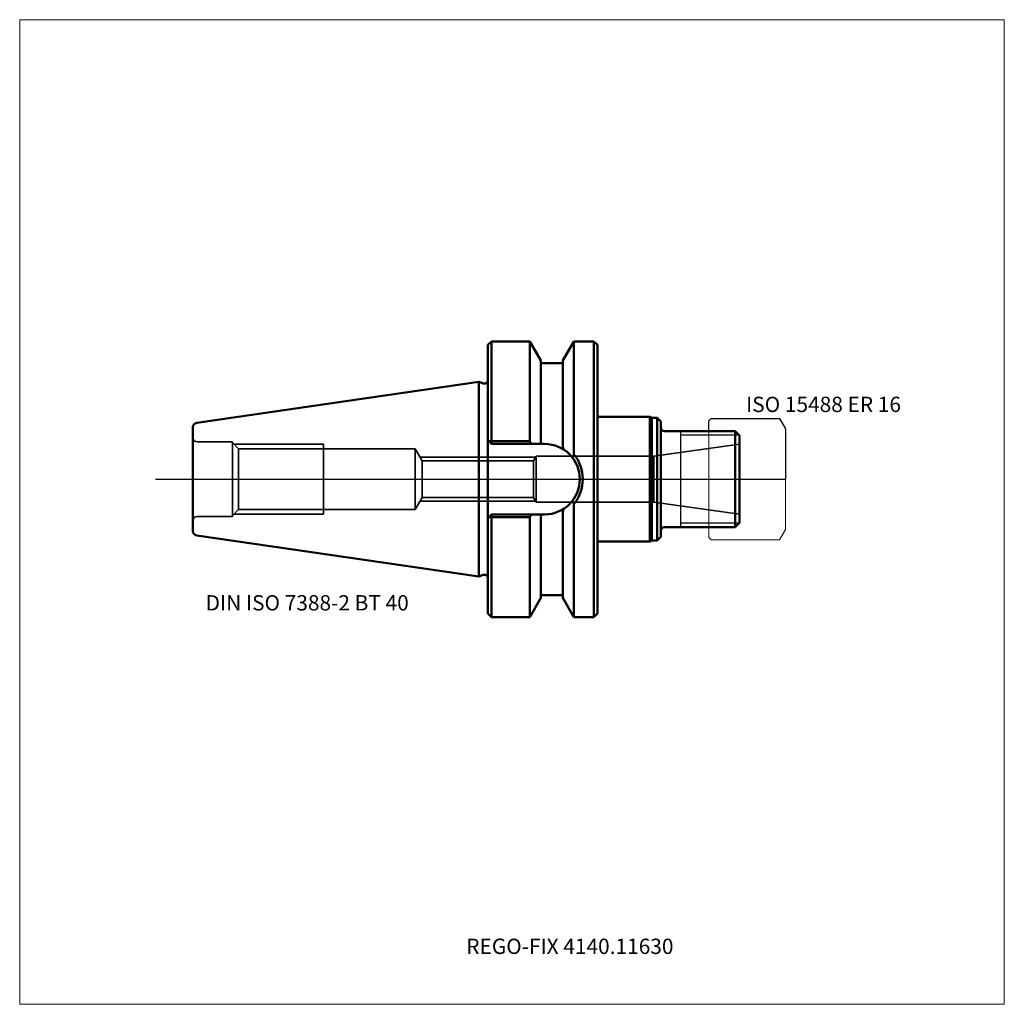
# Model space of a CAD drawing. Units: millimetres. Extents: x -105 to 120, y -120 to 105.
import ezdxf
from ezdxf.entities.mleader import LeaderData, LeaderLine
from ezdxf.lldxf.tags import DXFTag
from ezdxf.math import Vec2, Vec3

# ---------------------------------------------------------------- set-up
doc = ezdxf.new("R2010")
doc.units = ezdxf.units.MM
doc.layers.get('0').update_dxf_attribs({"plot": 0})
for name, color, linetype, lineweight in [('1', 4, 'Continuous', 50), ('11', 4, 'Continuous', 25), ('3', 1, 'Dashed_narrow', 35), ('RFCOMP01', 3, 'Long_dashed_dotted_narrow', 18), ('SK1', 4, 'Continuous', 50), ('SK3', 1, 'Dashed_narrow', 35), ('SK4', 2, 'Long_dashed_dotted_narrow', 25)]:
    doc.layers.add(name, color=color, linetype=linetype, lineweight=lineweight)
for name, color, linetype, lineweight, plot in [('4', 2, 'Long_dashed_dotted_narrow', 25, False), ('INFMAINVIEW', 9, 'Continuous', 18, False), ('INFTOTAL', 9, 'Continuous', 18, False), ('NOCUT', 7, 'Continuous', 25, False)]:
    doc.layers.add(name, color=color, linetype=linetype, lineweight=lineweight, plot=plot)
doc.layers.add('SK6', color=5, linetype='Continuous')
doc.styles.add('SEACAD_Monospac821_BT', font='txt')
doc.styles.get("Standard").update_dxf_attribs({"font": 'Monospac821 BT'})
tags = doc.linetypes.add('Dashed_narrow', pattern=[9.525, 6.35, -3.175]).pattern_tags.tags
tags[6:7] = [DXFTag(74, 4), DXFTag(75, 0), DXFTag(340, '0'), DXFTag(46, 0.0), DXFTag(50, 0.0), DXFTag(44, 0.0), DXFTag(45, 0.0)]
tags[4:5] = [DXFTag(74, 4), DXFTag(75, 0), DXFTag(340, '0'), DXFTag(46, 0.0), DXFTag(50, 0.0), DXFTag(44, 0.0), DXFTag(45, 0.0)]
tags = doc.linetypes.add('Long_dashed_dotted_narrow', pattern=[28.575, 19.05, -3.175, 3.175, -3.175]).pattern_tags.tags
tags[10:11] = [DXFTag(74, 4), DXFTag(75, 0), DXFTag(340, '0'), DXFTag(46, 0.0), DXFTag(50, 0.0), DXFTag(44, 0.0), DXFTag(45, 0.0)]
tags[8:9] = [DXFTag(74, 4), DXFTag(75, 0), DXFTag(340, '0'), DXFTag(46, 0.0), DXFTag(50, 0.0), DXFTag(44, 0.0), DXFTag(45, 0.0)]
tags[6:7] = [DXFTag(74, 4), DXFTag(75, 0), DXFTag(340, '0'), DXFTag(46, 0.0), DXFTag(50, 0.0), DXFTag(44, 0.0), DXFTag(45, 0.0)]
tags[4:5] = [DXFTag(74, 4), DXFTag(75, 0), DXFTag(340, '0'), DXFTag(46, 0.0), DXFTag(50, 0.0), DXFTag(44, 0.0), DXFTag(45, 0.0)]

# ---------------------------------------------------------------- blocks, each defined once
blk = doc.blocks.new('_DOT')
at = {"color": 0}
blk.add_line((0, 0), (-1, 0), dxfattribs=at)
at = {"color": 0, "const_width": 0.333}
blk.add_lwpolyline([(-0.166, 0, 1), (0.166, 0, 1)], format="xyb", close=True, dxfattribs=at)

msp = doc.modelspace()

# ---------------------------------------------------------------- linework, layer by layer
at = {"layer": '1'}
for p, q in [((2.8, 31.5), (2, 30.7)), ((11.57, 31.5), (2.8, 31.5)), ((2.8, 8.69), (2.8, 31.5)), ((14.1, 27.11), (11.57, 31.5)), ((11.57, 31.5), (11.57, 8.58)), ((19.1, 27.11), (21.63, 31.5)), ((21.63, 31.5), (26.2, 31.5)), ((21.63, 31.5), (21.63, 5.61)), ((26.2, 31.5), (26.2, -31.5)), ((26.2, 31.5), (27, 30.7)), ((2, -30.7), (2, 30.7)), ((27, 30.7), (27, -30.7)), ((14.1, 8.35), (14.1, 27.11)), ((19.1, 27.11), (19.1, 7.39)), ((14.1, 26.5), (19.1, 26.5)), ((0, 22.23), (0.93, 21.89)), ((27, 14.25), (39, 14.25)), ((39, 14.25), (39, -14.25)), ((39.43, 14), (39, 14.25)), ((39.43, 14), (39.43, -14)), ((40.7, 14), (39.43, 14)), ((40.7, 14), (40.7, -14)), ((40.7, 14), (41.5, 13.2)), ((-65.4, 11.88), (-65.4, -11.88)), ((41.5, -13.2), (41.5, 13.2)), ((42.3, 11), (58.5, 11)), ((58.5, 11), (59.5, 10)), ((58.5, 11), (58.5, -11)), ((59.5, 10), (59.5, -10)), ((2.8, 8.05), (2, 8.85)), ((2.8, 8.69), (2.15, 8.7)), ((2.8, 8.69), (2.8, 8.05)), ((11.57, 8.69), (2.8, 8.69)), ((2.8, 8.05), (14.95, 8.05)), ((11.93, 8.05), (11.57, 8.58)), ((14.1, 8.35), (13.93, 8.05)), ((19.1, 7.5), (19.29, 6.78)), ((21.63, -31.5), (21.63, -5.61)), ((2.8, -8.05), (2, -8.85)), ((2.8, -8.69), (2.15, -8.7)), ((2.8, -8.05), (14.95, -8.05)), ((2.8, -8.69), (2.8, -8.05)), ((11.57, -8.69), (2.8, -8.69)), ((2.8, -8.69), (2.8, -31.5)), ((11.93, -8.05), (11.57, -8.58)), ((11.57, -31.5), (11.57, -8.58)), ((14.1, -8.35), (13.93, -8.05)), ((14.1, -8.35), (14.1, -27.11)), ((19.1, -7.5), (19.29, -6.78)), ((19.1, -27.11), (19.1, -7.39)), ((58.5, -11), (42.3, -11)), ((58.5, -11), (59.5, -10)), ((40.7, -14), (41.5, -13.2)), ((27, -14.25), (39, -14.25)), ((39, -14.25), (39.43, -14)), ((39.43, -14), (40.7, -14)), ((-0.11, -22.27), (0.93, -21.89)), ((14.1, -26.5), (19.1, -26.5)), ((11.57, -31.5), (14.1, -27.11)), ((19.1, -27.11), (21.63, -31.5)), ((2, -30.7), (2.8, -31.5)), ((2.8, -31.5), (11.57, -31.5)), ((21.63, -31.5), (26.2, -31.5)), ((26.2, -31.5), (27, -30.7))]:
    msp.add_line(p, q, dxfattribs=at)
for centre, radius, start, end in [((1.2, 22.64), 0.8, 249.9707, 0), ((42.3, 11.8), 0.8, 180, 270), ((14.95, 0), 8.05, 270, 90), ((69.3, -25.77), 57.03, 146.547, 147.329), ((14.57, 0), 9.08, 320.963, 39.035), ((69.3, 25.77), 57.03, 212.671, 213.453), ((42.3, -11.8), 0.8, 90, 180), ((1.2, -22.64), 0.8, 0, 110.0293)]:
    msp.add_arc(centre, radius, start, end, dxfattribs=at)
at = {"layer": '11'}
for p, q in [((46, 11), (46, -11)), ((59.42, 10.08), (46, 10.08)), ((59.42, -10.08), (46, -10.08))]:
    msp.add_line(p, q, dxfattribs=at)
at = {"layer": '3'}
for p, q in [((-13.03, 4.19), (-13.03, -4.19)), ((-13.03, 4.19), (12.38, 4.19)), ((-13.03, -4.19), (12.38, -4.19))]:
    msp.add_line(p, q, dxfattribs=at)
at = {"layer": '4'}
msp.add_line((0, 0), (59.5, 0), dxfattribs=at)
at = {"layer": 'INFMAINVIEW'}
for p, q in [((-105, -120), (-105, 105)), ((-105, 105), (120, 105)), ((120, 105), (120, -120)), ((120, -120), (-105, -120))]:
    msp.add_line(p, q, dxfattribs=at)
at = {"layer": 'INFTOTAL'}
for p, q in [((-105, 105), (120, 105)), ((-105, -120), (-105, 105)), ((120, 105), (120, -120)), ((120, -120), (-105, -120))]:
    msp.add_line(p, q, dxfattribs=at)
at = {"layer": 'NOCUT'}
for p, q in [((2.8, 31.5), (2, 30.7)), ((11.57, 31.5), (2.8, 31.5)), ((14.1, 27.11), (11.57, 31.5)), ((19.1, 27.11), (21.63, 31.5)), ((21.63, 31.5), (26.2, 31.5)), ((26.2, 31.5), (27, 30.7)), ((2, 22.64), (2, 30.7)), ((27, 30.7), (27, 14.25)), ((14.1, 26.5), (14.1, 27.11)), ((19.1, 27.11), (19.1, 26.5)), ((14.1, 26.5), (19.1, 26.5)), ((0, 22.23), (0.93, 21.89)), ((0, 0), (0, 22.23)), ((27, 14.25), (39, 14.25)), ((39.43, 14), (39, 14.25)), ((40.7, 14), (39.43, 14)), ((40.7, 14), (41.5, 13.2)), ((52.5, 13.35), (53, 13.85)), ((53, 13.85), (68.64, 13.85)), ((68.64, 13.85), (68.65, 13.84)), ((68.65, 13.84), (70, 11.5)), ((41.5, 11.8), (41.5, 13.2)), ((52.5, 11), (52.5, 13.35)), ((70, 11.5), (70, 0)), ((42.3, 11), (52.5, 11)), ((0, 0), (70, 0))]:
    msp.add_line(p, q, dxfattribs=at)
for centre, start, end in [((1.2, 22.64), 249.9707, 0), ((42.3, 11.8), 180, 270)]:
    msp.add_arc(centre, 0.8, start, end, dxfattribs=at)
at = {"layer": 'RFCOMP01'}
for p, q in [((52.5, 13.35), (53, 13.85)), ((53, 13.85), (68.64, 13.85)), ((68.64, 13.85), (68.65, 13.84)), ((68.65, 13.84), (70, 11.5)), ((52.5, -13.35), (52.5, 13.35)), ((70, 11.5), (70, -11.5)), ((53, -13.85), (52.5, -13.35)), ((70, -11.5), (68.65, -13.84)), ((68.64, -13.85), (53, -13.85)), ((68.65, -13.84), (68.64, -13.85))]:
    msp.add_line(p, q, dxfattribs=at)
at = {"layer": 'SK1'}
for p, q in [((-64.55, 12.87), (-0.11, 22.27)), ((-0.11, 22.27), (-0.11, -22.27)), ((-0.11, 22.27), (0, 22.23)), ((-64.55, -12.87), (-0.11, -22.27)), ((-0.11, -22.27), (0, -22.23))]:
    msp.add_line(p, q, dxfattribs=at)
for centre, start, end in [((-64.4, 11.88), 98.2794, 180.0242), ((-64.4, -11.88), 179.9758, 261.7206)]:
    msp.add_arc(centre, 1, start, end, dxfattribs=at)
at = {"layer": 'SK3'}
for p, q in [((-56.4, 8.5), (-64.4, 8.5)), ((-56.4, 8.5), (-56.4, -8.5)), ((-56.4, 8.35), (-54.97, 6.92)), ((-56.05, 8), (-35.6, 8)), ((-54.97, -6.92), (-54.97, 6.92)), ((-54.97, 6.92), (-14.6, 6.92)), ((-35.6, -8), (-35.6, 8)), ((-14.6, -6.92), (-14.6, 6.92)), ((-14.6, 6.92), (-13.03, 4.19)), ((39.93, 5.25), (59.5, 8)), ((-13.5, 5), (12.85, 5)), ((12.38, 4.19), (13, 5.25)), ((13, 5.25), (13, -5.25)), ((13, 5.25), (39.93, 5.25)), ((39.93, 5.25), (39.93, -5.25)), ((12.38, 4.19), (12.38, -4.19)), ((-14.6, -6.92), (-13.03, -4.19)), ((12.38, -4.19), (13, -5.25)), ((-13.5, -5), (12.85, -5)), ((13, -5.25), (39.93, -5.25)), ((39.93, -5.25), (59.5, -8)), ((-56.4, -8.5), (-64.4, -8.5)), ((-56.4, -8.35), (-54.97, -6.92)), ((-56.05, -8), (-35.6, -8)), ((-54.97, -6.92), (-14.6, -6.92))]:
    msp.add_line(p, q, dxfattribs=at)
for centre, start, end in [((-64.4, 9.5), 180, 270), ((-64.4, -9.5), 90, 180)]:
    msp.add_arc(centre, 1, start, end, dxfattribs=at)
at = {"layer": 'SK4'}
msp.add_line((-74, 0), (64.5, 0), dxfattribs=at)

# ---------------------------------------------------------------- texts
at = {"layer": 'SK6', "style": 'SEACAD_Monospac821_BT'}
for s, p in [('ISO 15488 ER 16', (61, 15.34)), ('DIN ISO 7388-2 BT 40', (-62.5, -30))]:
    msp.add_text(s, height=3.5, dxfattribs=at).set_placement(p)

# ---------------------------------------------------------------- leaders
at = {"layer": 'SK6'}
ml = msp.add_multileader_mtext('Standard', dxfattribs=at)
ml.set_content('{\\pxsm0.9;\\fMonospac821 BT|b0||i0||c0|p34;\\W1.;REGO-FIX 4140.11630\\P}', color=256)
ml.set_leader_properties()
ml.set_arrow_properties(name='DOT')
ml.build(insert=Vec2(0, 0))
ml.multileader.update_dxf_attribs({"leader_type": 0, "dogleg_length": 0, "arrow_head_size": 3.5})
ctx = ml.context
ctx.base_point, ctx.char_height, ctx.arrow_head_size, ctx.landing_gap_size = Vec3(-7.96, -78.29), 3.5, 3.5, 1.23
ctx.mtext.insert = Vec3(-2.95, -105)

doc.saveas('drawing.dxf')
